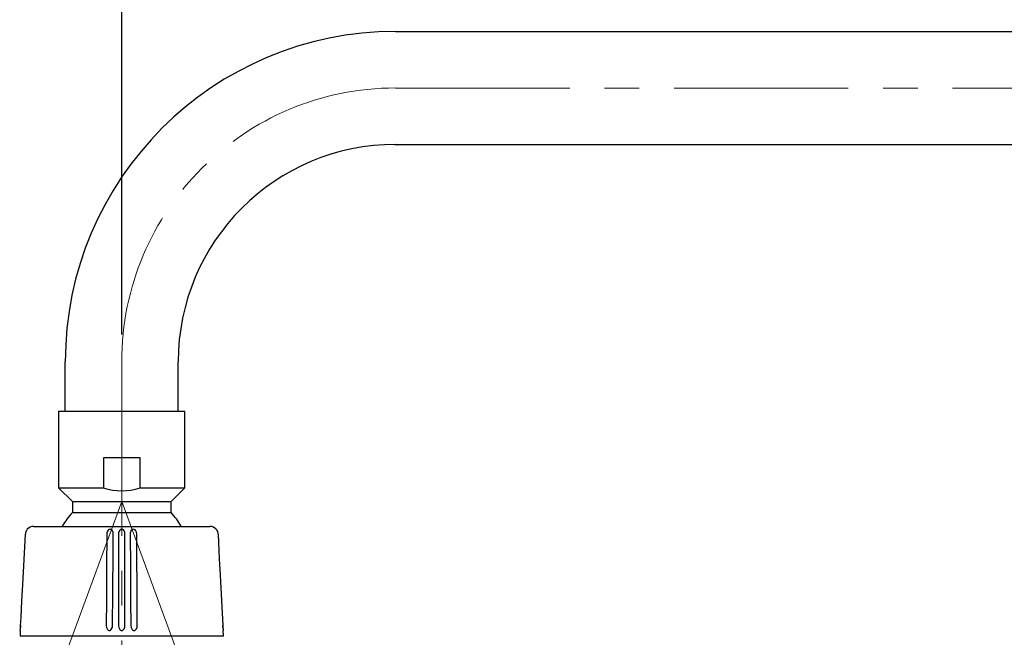
# Model space of a CAD drawing. Units: millimetres. Extents: x 190 to 2965, y 3374 to 6818.
# Drawn here: x 1234 to 1413, y 5575 to 5688 of the extents above; entities that cross this region are included whole.
import ezdxf

# ---------------------------------------------------------------- set-up
doc = ezdxf.new("R2010")
doc.units = ezdxf.units.MM
doc.linetypes.add('CENTER', pattern=[50.8, 31.75, -6.35, 6.35, -6.35])
doc.layers.add('中心線', color=2, linetype='CENTER', lineweight=5)
doc.layers.add('標註線', color=7, linetype='Continuous', lineweight=9)
doc.layers.add('繪圖線', color=7, linetype='Continuous')
doc.styles.get("Standard").update_dxf_attribs({"font": 'msjh.ttf', "height": 30})
doc.dimstyles.get("Standard").update_dxf_attribs({"dimtxt": 30, "dimasz": 15, "dimexe": 0, "dimexo": 5, "dimgap": 0, "dimtad": 0, "dimtih": 1, "dimtoh": 1, "dimdec": 1, "dimdsep": 46, "dimtxsty": 'Standard', "dimblk": 'OPEN30', "dimcen": 0.09, "dimadec": 0, "dimazin": 2, "dimtfac": 1, "dimtdec": 1, "dimtofl": 0, "dimtmove": 1, "dimatfit": 3, "dimldrblk": 'OPEN30', "dimfxl": 1, "dimtolj": 1, "dimtzin": 0, "dimarcsym": 1})

# ---------------------------------------------------------------- blocks, each defined once
blk = doc.blocks.new('_Open30')
at = {"color": 0, "linetype": 'ByBlock', "lineweight": -2}
for p, q in [((-1, 0.268), (0, 0)), ((0, 0), (-1, -0.268)), ((0, 0), (-1, 0))]:
    blk.add_line(p, q, dxfattribs=at)
blk = doc.blocks.new('*D14')
at = {"layer": 'Defpoints', "color": 0, "transparency": 16777216}
for p in [(1652.38, 5717.64), (1652.38, 5645.32), (1252.38, 5625.38)]:
    blk.add_point(p, dxfattribs=at)
at = {"layer": '標註線', "color": 0, "lineweight": -2, "transparency": 16777216}
for p, q in [((1252.38, 5630.38), (1252.38, 5717.64)), ((1267.38, 5717.64), (1418.9, 5717.64)), ((1637.38, 5717.64), (1485.86, 5717.64)), ((1652.38, 5650.32), (1652.38, 5717.64))]:
    blk.add_line(p, q, dxfattribs=at)
at = {"layer": '標註線', "color": 0, "lineweight": -2, "transparency": 16777216, "xscale": 15, "yscale": 15, "zscale": 15, "rotation": 180}
blk.add_blockref('_Open30', (1252.38, 5717.64), dxfattribs=at)
at = {"layer": '標註線', "color": 0, "lineweight": -2, "transparency": 16777216, "xscale": 15, "yscale": 15, "zscale": 15}
blk.add_blockref('_Open30', (1652.38, 5717.64), dxfattribs=at)
at = {"layer": '標註線', "color": 0, "transparency": 16777216, "insert": (1452.38, 5717.64), "char_height": 30, "attachment_point": 5}
blk.add_mtext('\\A1;400', dxfattribs=at)
blk = doc.blocks.new('*D15')
at = {"layer": 'Defpoints', "color": 0, "transparency": 16777216}
for p in [(1707.38, 5779.17), (1707.38, 5696.63), (1142.41, 5540.49)]:
    blk.add_point(p, dxfattribs=at)
at = {"layer": '標註線', "color": 0, "lineweight": -2, "transparency": 16777216}
for p, q in [((1142.41, 5545.49), (1142.41, 5779.17)), ((1157.41, 5779.17), (1393.57, 5779.17)), ((1692.38, 5779.17), (1456.22, 5779.17)), ((1707.38, 5701.63), (1707.38, 5779.17))]:
    blk.add_line(p, q, dxfattribs=at)
at = {"layer": '標註線', "color": 0, "lineweight": -2, "transparency": 16777216, "xscale": 15, "yscale": 15, "zscale": 15, "rotation": 180}
blk.add_blockref('_Open30', (1142.41, 5779.17), dxfattribs=at)
at = {"layer": '標註線', "color": 0, "lineweight": -2, "transparency": 16777216, "xscale": 15, "yscale": 15, "zscale": 15}
blk.add_blockref('_Open30', (1707.38, 5779.17), dxfattribs=at)
at = {"layer": '標註線', "color": 0, "transparency": 16777216, "insert": (1424.89, 5779.17), "char_height": 30, "attachment_point": 5}
blk.add_mtext('\\A1;565', dxfattribs=at)
blk = doc.blocks.new('*D16')
at = {"layer": 'Defpoints', "color": 0, "transparency": 16777216}
for p in [(1252.38, 5625.38), (1252.38, 5599.88), (1222.73, 5519.47), (1252.38, 5519.47), (1232.96, 5435.76)]:
    blk.add_point(p, dxfattribs=at)
at = {"layer": '標註線', "color": 0, "lineweight": -2, "transparency": 16777216}
for p, q in [((1221, 5514.78), (1195.2, 5444.82)), ((1252.38, 5514.47), (1252.38, 5434.62)), ((1223.34, 5437.19), (1215.48, 5408.24)), ((1215.48, 5408.24), (1200.48, 5408.24))]:
    blk.add_line(p, q, dxfattribs=at)
blk.add_arc((1252.38, 5599.88), 165.26, 254.9591, 264.7978, dxfattribs=at)
at = {"layer": '標註線', "color": 0, "lineweight": -2, "transparency": 16777216, "xscale": 15, "yscale": 15, "zscale": 15}
for p, rotation in [((1195.2, 5444.82), 162.357950014322), ((1252.38, 5434.62), 357.3988839967604)]:
    blk.add_blockref('_Open30', p, dxfattribs=dict(at, rotation=rotation))
at = {"layer": '標註線', "color": 0, "transparency": 16777216, "insert": (1171.58, 5408.24), "char_height": 30, "attachment_point": 5}
blk.add_mtext('\\A1;20°', dxfattribs=at)
blk = doc.blocks.new('*D17')
at = {"layer": 'Defpoints', "color": 0, "transparency": 16777216}
for p in [(1252.38, 5625.38), (1252.38, 5599.88), (1252.38, 5519.47), (1282.03, 5519.47), (1271.8, 5435.76)]:
    blk.add_point(p, dxfattribs=at)
at = {"layer": '標註線', "color": 0, "lineweight": -2, "transparency": 16777216}
for p, q in [((1252.38, 5514.47), (1252.38, 5434.61)), ((1283.76, 5514.78), (1309.56, 5444.82)), ((1281.42, 5437.19), (1289.28, 5408.23)), ((1289.28, 5408.23), (1304.28, 5408.23))]:
    blk.add_line(p, q, dxfattribs=at)
blk.add_arc((1252.38, 5599.88), 165.27, 275.202, 285.0407, dxfattribs=at)
at = {"layer": '標註線', "color": 0, "lineweight": -2, "transparency": 16777216, "xscale": 15, "yscale": 15, "zscale": 15}
for p, rotation in [((1309.56, 5444.82), 17.64169824665048), ((1252.38, 5434.61), 182.6010176896903)]:
    blk.add_blockref('_Open30', p, dxfattribs=dict(at, rotation=rotation))
at = {"layer": '標註線', "color": 0, "transparency": 16777216, "insert": (1333.19, 5408.23), "char_height": 30, "attachment_point": 5}
blk.add_mtext('\\A1;20°', dxfattribs=at)

msp = doc.modelspace()

# ---------------------------------------------------------------- linework, layer by layer
at = {"layer": '中心線'}
for p, q in [((1302.33, 5675.32), (1622.38, 5675.32)), ((1252.38, 5625.38), (1252.38, 5519.47)), ((1252.38, 5599.88), (1222.73, 5519.47)), ((1252.38, 5599.88), (1282.03, 5519.47))]:
    msp.add_line(p, q, dxfattribs=at)
msp.add_arc((1302.33, 5625.38), 49.95, 90, 180, dxfattribs=at)
at = {"layer": '繪圖線'}
for p, q in [((1302.33, 5685.62), (1622.6, 5685.62)), ((1302.11, 5665.02), (1622.6, 5665.02)), ((1242.08, 5616.38), (1242.08, 5625.38)), ((1262.68, 5616.38), (1262.68, 5625.38)), ((1240.88, 5616.38), (1240.88, 5602.38)), ((1240.88, 5616.38), (1263.88, 5616.38)), ((1263.88, 5602.38), (1263.88, 5616.38)), ((1255.74, 5607.88), (1249.03, 5607.88)), ((1249.03, 5607.88), (1249.03, 5602.38)), ((1255.74, 5602.38), (1255.74, 5607.88)), ((1240.88, 5602.38), (1243.38, 5599.88)), ((1240.88, 5602.38), (1249.03, 5602.38)), ((1255.74, 5602.38), (1263.88, 5602.38)), ((1261.38, 5599.88), (1263.88, 5602.38)), ((1243.38, 5599.88), (1243.38, 5597.88)), ((1243.38, 5599.88), (1261.38, 5599.88)), ((1261.38, 5597.88), (1261.38, 5599.88)), ((1243.38, 5597.88), (1261.38, 5597.88)), ((1234.58, 5589.36), (1234.82, 5593.96)), ((1236.31, 5595.38), (1268.46, 5595.38)), ((1249.65, 5593.96), (1249.64, 5592.46)), ((1249.67, 5594.21), (1249.65, 5593.96)), ((1249.77, 5594.51), (1249.67, 5594.21)), ((1249.9, 5594.69), (1249.77, 5594.51)), ((1250.02, 5594.78), (1249.9, 5594.69)), ((1250.16, 5594.83), (1250.02, 5594.78)), ((1250.31, 5594.84), (1250.16, 5594.83)), ((1250.47, 5594.8), (1250.31, 5594.84)), ((1250.6, 5594.72), (1250.47, 5594.8)), ((1250.72, 5594.58), (1250.6, 5594.72)), ((1250.8, 5594.33), (1250.72, 5594.58)), ((1250.83, 5593.96), (1250.8, 5594.33)), ((1250.8, 5589.36), (1250.83, 5593.96)), ((1251.81, 5594.21), (1251.79, 5593.96)), ((1251.79, 5593.96), (1251.79, 5592.46)), ((1251.89, 5594.51), (1251.81, 5594.21)), ((1252.01, 5594.69), (1251.89, 5594.51)), ((1252.13, 5594.78), (1252.01, 5594.69)), ((1252.26, 5594.83), (1252.13, 5594.78)), ((1252.41, 5594.84), (1252.26, 5594.83)), ((1252.58, 5594.8), (1252.41, 5594.84)), ((1252.72, 5594.72), (1252.58, 5594.8)), ((1252.84, 5594.58), (1252.72, 5594.72)), ((1252.94, 5594.33), (1252.84, 5594.58)), ((1252.97, 5593.96), (1252.94, 5594.33)), ((1252.97, 5589.36), (1252.97, 5593.96)), ((1253.95, 5594.21), (1253.93, 5593.96)), ((1253.93, 5593.96), (1253.94, 5592.46)), ((1254.02, 5594.51), (1253.95, 5594.21)), ((1254.12, 5594.69), (1254.02, 5594.51)), ((1254.23, 5594.78), (1254.12, 5594.69)), ((1254.36, 5594.83), (1254.23, 5594.78)), ((1254.51, 5594.84), (1254.36, 5594.83)), ((1254.68, 5594.8), (1254.51, 5594.84)), ((1254.82, 5594.72), (1254.68, 5594.8)), ((1254.96, 5594.58), (1254.82, 5594.72)), ((1255.06, 5594.33), (1254.96, 5594.58)), ((1255.11, 5593.96), (1255.06, 5594.33)), ((1255.14, 5589.36), (1255.11, 5593.96)), ((1269.61, 5594.84), (1269.61, 5594.84)), ((1269.61, 5594.84), (1269.63, 5594.82)), ((1269.63, 5594.82), (1269.68, 5594.75)), ((1269.68, 5594.75), (1269.74, 5594.64)), ((1269.74, 5594.64), (1269.84, 5594.43)), ((1269.84, 5594.43), (1269.93, 5594.09)), ((1269.93, 5594.09), (1269.95, 5593.96)), ((1269.95, 5593.96), (1270.02, 5592.46)), ((1249.64, 5592.46), (1249.63, 5589.46)), ((1251.79, 5592.46), (1251.79, 5589.46)), ((1253.94, 5592.46), (1253.96, 5589.46)), ((1270.02, 5592.46), (1270.18, 5589.46)), ((1234.34, 5584.77), (1234.58, 5589.36)), ((1249.63, 5589.46), (1249.61, 5586.47)), ((1250.77, 5584.77), (1250.8, 5589.36)), ((1251.79, 5589.46), (1251.79, 5586.47)), ((1252.97, 5584.77), (1252.97, 5589.36)), ((1253.96, 5589.46), (1253.98, 5586.47)), ((1255.17, 5584.77), (1255.14, 5589.36)), ((1270.18, 5589.46), (1270.34, 5586.47)), ((1249.61, 5586.47), (1249.58, 5581.87)), ((1251.79, 5586.47), (1251.79, 5581.87)), ((1253.98, 5586.47), (1254.01, 5581.87)), ((1270.34, 5586.47), (1270.58, 5581.87)), ((1234.18, 5581.77), (1234.34, 5584.77)), ((1250.75, 5581.77), (1250.77, 5584.77)), ((1252.97, 5581.77), (1252.97, 5584.77)), ((1255.19, 5581.77), (1255.17, 5584.77)), ((1234.02, 5578.78), (1234.18, 5581.77)), ((1249.58, 5581.87), (1249.55, 5577.28)), ((1250.73, 5578.78), (1250.75, 5581.77)), ((1251.79, 5581.87), (1251.79, 5577.28)), ((1252.97, 5578.78), (1252.97, 5581.77)), ((1254.01, 5581.87), (1254.04, 5577.28)), ((1255.21, 5578.78), (1255.19, 5581.77)), ((1270.58, 5581.87), (1270.82, 5577.28)), ((1233.94, 5577.28), (1234.02, 5578.78)), ((1250.72, 5577.28), (1250.73, 5578.78)), ((1252.97, 5577.28), (1252.97, 5578.78)), ((1255.22, 5577.28), (1255.21, 5578.78)), ((1233.89, 5576.38), (1233.84, 5575.38)), ((1233.89, 5576.48), (1233.91, 5576.65)), ((1233.89, 5576.4), (1233.89, 5576.48)), ((1233.89, 5576.4), (1233.89, 5576.38)), ((1233.89, 5576.38), (1233.89, 5576.4)), ((1233.91, 5576.65), (1233.93, 5576.97)), ((1233.94, 5577.28), (1233.93, 5576.96)), ((1233.93, 5576.97), (1233.94, 5577.28)), ((1249.55, 5577.28), (1249.59, 5576.95)), ((1249.59, 5576.95), (1249.77, 5576.59)), ((1249.77, 5576.59), (1249.9, 5576.46)), ((1249.9, 5576.46), (1250.03, 5576.4)), ((1250.03, 5576.4), (1250.14, 5576.38)), ((1250.14, 5576.38), (1250.25, 5576.4)), ((1250.25, 5576.4), (1250.38, 5576.48)), ((1250.38, 5576.48), (1250.54, 5576.66)), ((1250.54, 5576.66), (1250.69, 5576.98)), ((1250.69, 5576.98), (1250.72, 5577.28)), ((1251.79, 5577.28), (1251.84, 5576.95)), ((1251.84, 5576.95), (1252.02, 5576.59)), ((1252.02, 5576.59), (1252.15, 5576.46)), ((1252.15, 5576.46), (1252.28, 5576.4)), ((1252.28, 5576.4), (1252.39, 5576.38)), ((1252.39, 5576.38), (1252.5, 5576.4)), ((1252.5, 5576.4), (1252.64, 5576.48)), ((1252.64, 5576.48), (1252.8, 5576.66)), ((1252.8, 5576.66), (1252.94, 5576.98)), ((1252.94, 5576.98), (1252.97, 5577.28)), ((1254.04, 5577.28), (1254.09, 5576.95)), ((1254.09, 5576.95), (1254.27, 5576.59)), ((1254.27, 5576.59), (1254.41, 5576.46)), ((1254.41, 5576.46), (1254.53, 5576.4)), ((1254.53, 5576.4), (1254.65, 5576.38)), ((1254.65, 5576.38), (1254.76, 5576.4)), ((1254.76, 5576.4), (1254.89, 5576.48)), ((1254.89, 5576.48), (1255.05, 5576.66)), ((1255.05, 5576.66), (1255.18, 5576.98)), ((1255.18, 5576.98), (1255.22, 5577.28)), ((1270.84, 5576.97), (1270.82, 5577.28)), ((1270.84, 5576.96), (1270.84, 5576.97)), ((1270.93, 5575.38), (1270.88, 5576.38)), ((1270.93, 5575.38), (1233.84, 5575.38))]:
    msp.add_line(p, q, dxfattribs=at)
for centre, radius, start, end in [((1302.33, 5625.38), 60.25, 90, 180), ((1252.38, 5613.38), 11.5, 253.0426, 286.9574), ((1252.38, 5589.2), 12.5, 136.0545, 150.0984), ((1252.38, 5589.2), 12.5, 30.0247, 43.9455), ((1236.36, 5593.88), 1.54, 141.2791, 176.995), ((1236.31, 5593.88), 1.5, 90, 139.9329), ((1268.46, 5593.88), 1.5, 40.0567, 90), ((1328.53, 5580.46), 57.8, 183.1594, 184.0516)]:
    msp.add_arc(centre, radius, start, end, dxfattribs=at)
at = {"layer": '繪圖線', "ltscale": 5}
msp.add_arc((1302.33, 5625.38), 39.65, 90, 180, dxfattribs=at)

# ---------------------------------------------------------------- dimensions: what is measured, and where the dimension line sits
at = {"layer": '標註線'}
for base, p1, p2, picture, middle in [((1707.38, 5779.17), (1142.41, 5540.49), (1707.38, 5696.63), '*D15', (1424.89, 5779.17)), ((1652.38, 5717.64), (1252.38, 5625.38), (1652.38, 5645.32), '*D14', (1452.38, 5717.64))]:
    dim = msp.add_linear_dim(base=base, p1=p1, p2=p2, dimstyle='Standard', dxfattribs=at)
    dim.commit()
    dim.dimension.update_dxf_attribs({"geometry": picture, "text_midpoint": middle})
for base, line1, line2, picture, middle in [((1232.96, 5435.76), ((1252.38, 5625.38), (1252.38, 5519.47)), ((1252.38, 5599.88), (1222.73, 5519.47)), '*D16', (1171.58, 5408.24)), ((1271.8, 5435.76), ((1252.38, 5599.88), (1282.03, 5519.47)), ((1252.38, 5625.38), (1252.38, 5519.47)), '*D17', (1333.19, 5408.23))]:
    dim = msp.add_angular_dim_2l(base=base, line1=line1, line2=line2, dimstyle='Standard', dxfattribs=at)
    dim.commit()
    dim.dimension.update_dxf_attribs({"geometry": picture, "text_midpoint": middle})

doc.saveas('drawing.dxf')
